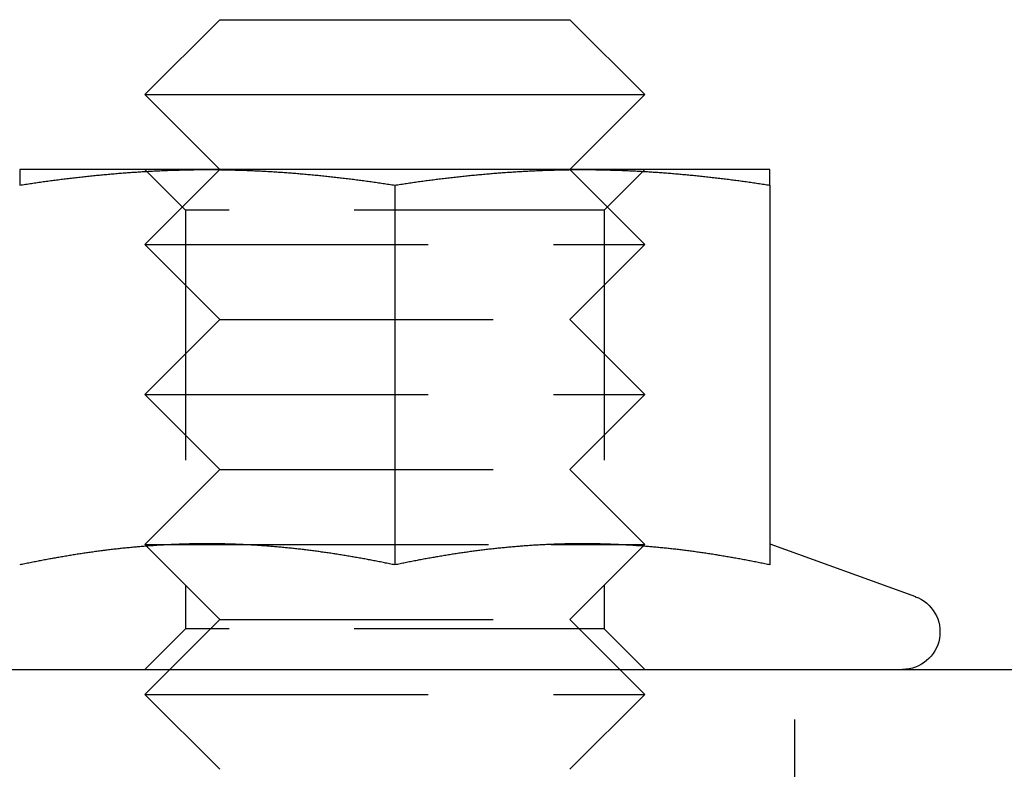
# Model space of a CAD drawing. Extents: x -137 to 301, y -483 to 89.
# Drawn here: x 62 to 82, y 58 to 73 of the extents above; entities that cross this region are included whole.
import ezdxf

# ---------------------------------------------------------------- set-up
doc = ezdxf.new("R2010")
doc.units = 0
doc.header["$LTSCALE"] = 20
doc.linetypes.add('VERDECKT', pattern=[0.375, 0.25, -0.125])
doc.layers.get('0').update_dxf_attribs({"linetype": 'CONTINUOUS'})

# ---------------------------------------------------------------- blocks, each defined once
blk = doc.blocks.new('A$C358450F1')
at = {"color": 3, "linetype": 'CONTINUOUS', "extrusion": (0, 1, -2e-16)}
for p, q in [((52.5, 115), (51, 113.5)), ((52.5, 115), (52.969, 115)), ((52.969, 115), (59.5, 115)), ((59.5, 115), (61, 113.5)), ((51, 113.5), (51.67, 113.5)), ((52.5, 112), (51, 113.5)), ((51.67, 113.5), (61, 113.5)), ((59.5, 112), (61, 113.5)), ((52.25, 112), (48.5, 112)), ((59.75, 112), (52.25, 112)), ((63.5, 112), (59.75, 112)), ((56, 111.689), (56, 104.09)), ((63.5, 111.689), (63.5, 104.09)), ((51.627, 104.5), (51.627, 104.5)), ((52.873, 104.5), (52.873, 104.5)), ((59.127, 104.5), (59.127, 104.5)), ((60.373, 104.5), (60.373, 104.5)), ((63.5, 104.512), (66.407, 103.455)), ((-142, 102), (142, 102))]:
    blk.add_line(p, q, dxfattribs=at)
at = {"color": 1, "linetype": 'VERDECKT', "extrusion": (0, 1, -2e-16)}
for p, q in [((52.5, 112), (51, 110.5)), ((51.812, 111.188), (51, 112)), ((59.5, 112), (61, 110.5)), ((60.188, 111.188), (61, 112)), ((60.188, 111.188), (51.812, 111.188)), ((51.812, 111.188), (51.812, 102.812)), ((60.188, 111.188), (60.188, 102.812)), ((51, 110.5), (51.67, 110.5)), ((52.5, 109), (51, 110.5)), ((51.67, 110.5), (61, 110.5)), ((59.5, 109), (61, 110.5)), ((52.5, 109), (51, 107.5)), ((52.5, 109), (52.969, 109)), ((52.969, 109), (59.5, 109)), ((59.5, 109), (61, 107.5)), ((51, 107.5), (51.67, 107.5)), ((52.5, 106), (51, 107.5)), ((51.67, 107.5), (61, 107.5)), ((59.5, 106), (61, 107.5)), ((52.5, 106), (51, 104.5)), ((52.5, 106), (52.969, 106)), ((52.969, 106), (59.5, 106)), ((59.5, 106), (61, 104.5)), ((51, 104.5), (51.627, 104.5)), ((52.5, 103), (51, 104.5)), ((51.627, 104.5), (51.67, 104.5)), ((51.67, 104.5), (52.873, 104.5)), ((52.873, 104.5), (59.127, 104.5)), ((59.127, 104.5), (60.373, 104.5)), ((59.5, 103), (61, 104.5)), ((60.373, 104.5), (61, 104.5)), ((52.5, 103), (51, 101.5)), ((52.5, 103), (52.969, 103)), ((52.969, 103), (59.5, 103)), ((59.5, 103), (61, 101.5)), ((51.812, 102.812), (51, 102)), ((60.188, 102.812), (51.812, 102.812)), ((60.188, 102.812), (61, 102)), ((64, 96), (64, 102)), ((51, 101.5), (51.67, 101.5)), ((52.5, 100), (51, 101.5)), ((51.67, 101.5), (61, 101.5)), ((59.5, 100), (61, 101.5))]:
    blk.add_line(p, q, dxfattribs=at)
at = {"color": 3}
for points in [[(48.5, 111.689, 0), (48.529, 111.694, 0), (48.559, 111.698, 0), (48.589, 111.703, 0), (48.618, 111.707, 0), (48.648, 111.712, 0), (48.677, 111.716, 0), (48.707, 111.72, 0), (48.736, 111.725, 0), (48.766, 111.729, 0), (48.795, 111.733, 0), (48.825, 111.738, 0), (48.854, 111.742, 0), (48.884, 111.746, 0), (48.913, 111.75, 0), (48.943, 111.754, 0), (48.972, 111.759, 0), (49.002, 111.763, 0), (49.032, 111.767, 0), (49.061, 111.771, 0), (49.091, 111.775, 0), (49.12, 111.779, 0), (49.15, 111.783, 0), (49.179, 111.786, 0), (49.209, 111.79, 0), (49.238, 111.794, 0), (49.268, 111.798, 0), (49.297, 111.802, 0), (49.327, 111.806, 0), (49.356, 111.809, 0), (49.386, 111.813, 0), (49.415, 111.817, 0), (49.445, 111.82, 0), (49.474, 111.824, 0), (49.504, 111.827, 0), (49.533, 111.831, 0), (49.563, 111.834, 0), (49.593, 111.838, 0), (49.622, 111.841, 0), (49.652, 111.845, 0), (49.681, 111.848, 0), (49.711, 111.851, 0), (49.74, 111.855, 0), (49.77, 111.858, 0), (49.799, 111.861, 0), (49.829, 111.864, 0), (49.858, 111.867, 0), (49.888, 111.871, 0), (49.917, 111.874, 0), (49.947, 111.877, 0), (49.976, 111.88, 0), (50.006, 111.883, 0), (50.035, 111.886, 0), (50.065, 111.889, 0), (50.094, 111.891, 0), (50.124, 111.894, 0), (50.154, 111.897, 0), (50.183, 111.9, 0), (50.213, 111.903, 0), (50.242, 111.905, 0), (50.272, 111.908, 0), (50.301, 111.911, 0), (50.331, 111.913, 0), (50.36, 111.916, 0), (50.39, 111.918, 0), (50.419, 111.921, 0), (50.449, 111.923, 0), (50.478, 111.926, 0), (50.508, 111.928, 0), (50.537, 111.93, 0), (50.567, 111.933, 0), (50.596, 111.935, 0), (50.626, 111.937, 0), (50.656, 111.939, 0), (50.685, 111.942, 0), (50.715, 111.944, 0), (50.744, 111.946, 0), (50.774, 111.948, 0), (50.803, 111.95, 0), (50.833, 111.952, 0), (50.862, 111.954, 0), (50.892, 111.956, 0), (50.921, 111.958, 0), (50.951, 111.959, 0), (50.98, 111.961, 0), (51.01, 111.963, 0), (51.039, 111.965, 0), (51.069, 111.966, 0), (51.098, 111.968, 0), (51.128, 111.97, 0), (51.157, 111.971, 0), (51.187, 111.973, 0), (51.217, 111.974, 0), (51.246, 111.976, 0), (51.276, 111.977, 0), (51.305, 111.978, 0), (51.335, 111.98, 0), (51.364, 111.981, 0), (51.394, 111.982, 0), (51.423, 111.983, 0), (51.453, 111.984, 0), (51.482, 111.986, 0), (51.512, 111.987, 0), (51.541, 111.988, 0), (51.571, 111.989, 0), (51.6, 111.99, 0), (51.63, 111.991, 0), (51.659, 111.991, 0), (51.689, 111.992, 0), (51.718, 111.993, 0), (51.748, 111.994, 0), (51.778, 111.994, 0), (51.807, 111.995, 0), (51.837, 111.996, 0), (51.866, 111.996, 0), (51.896, 111.997, 0), (51.925, 111.997, 0), (51.955, 111.998, 0), (51.984, 111.998, 0), (52.014, 111.999, 0), (52.043, 111.999, 0), (52.073, 111.999, 0), (52.102, 111.999, 0), (52.132, 112, 0), (52.161, 112, 0), (52.191, 112, 0), (52.221, 112, 0), (52.25, 112, 0)], [(48.5, 112, 0), (48.5, 112, 0), (48.5, 112, 0), (48.5, 112, 0), (48.5, 112, 0), (48.5, 112, 0), (48.5, 112, 0), (48.5, 112, 0), (48.5, 111.999, 0), (48.5, 111.999, 0), (48.5, 111.999, 0), (48.5, 111.999, 0), (48.5, 111.999, 0), (48.5, 111.998, 0), (48.5, 111.998, 0), (48.5, 111.998, 0), (48.5, 111.998, 0), (48.5, 111.997, 0), (48.5, 111.997, 0), (48.5, 111.997, 0), (48.5, 111.996, 0), (48.5, 111.996, 0), (48.5, 111.996, 0), (48.5, 111.995, 0), (48.5, 111.995, 0), (48.5, 111.994, 0), (48.5, 111.994, 0), (48.5, 111.993, 0), (48.5, 111.993, 0), (48.5, 111.992, 0), (48.5, 111.992, 0), (48.5, 111.991, 0), (48.5, 111.991, 0), (48.5, 111.99, 0), (48.5, 111.989, 0), (48.5, 111.989, 0), (48.5, 111.988, 0), (48.5, 111.987, 0), (48.5, 111.987, 0), (48.5, 111.986, 0), (48.5, 111.985, 0), (48.5, 111.985, 0), (48.5, 111.984, 0), (48.5, 111.983, 0), (48.5, 111.982, 0), (48.5, 111.981, 0), (48.5, 111.981, 0), (48.5, 111.98, 0), (48.5, 111.979, 0), (48.5, 111.978, 0), (48.5, 111.977, 0), (48.5, 111.976, 0), (48.5, 111.975, 0), (48.5, 111.974, 0), (48.5, 111.973, 0), (48.5, 111.972, 0), (48.5, 111.971, 0), (48.5, 111.97, 0), (48.5, 111.969, 0), (48.5, 111.968, 0), (48.5, 111.967, 0), (48.5, 111.966, 0), (48.5, 111.965, 0), (48.5, 111.964, 0), (48.5, 111.963, 0), (48.5, 111.962, 0), (48.5, 111.96, 0), (48.5, 111.959, 0), (48.5, 111.958, 0), (48.5, 111.957, 0), (48.5, 111.956, 0), (48.5, 111.954, 0), (48.5, 111.953, 0), (48.5, 111.952, 0), (48.5, 111.95, 0), (48.5, 111.949, 0), (48.5, 111.948, 0), (48.5, 111.946, 0), (48.5, 111.945, 0), (48.5, 111.944, 0), (48.5, 111.942, 0), (48.5, 111.941, 0), (48.5, 111.939, 0), (48.5, 111.938, 0), (48.5, 111.936, 0), (48.5, 111.935, 0), (48.5, 111.933, 0), (48.5, 111.932, 0), (48.5, 111.93, 0), (48.5, 111.929, 0), (48.5, 111.927, 0), (48.5, 111.925, 0), (48.5, 111.924, 0), (48.5, 111.922, 0), (48.5, 111.92, 0), (48.5, 111.919, 0), (48.5, 111.917, 0), (48.5, 111.915, 0), (48.5, 111.914, 0), (48.5, 111.912, 0), (48.5, 111.91, 0), (48.5, 111.908, 0), (48.5, 111.907, 0), (48.5, 111.905, 0), (48.5, 111.903, 0), (48.5, 111.901, 0), (48.5, 111.899, 0), (48.5, 111.898, 0), (48.5, 111.896, 0), (48.5, 111.894, 0), (48.5, 111.892, 0), (48.5, 111.89, 0), (48.5, 111.888, 0), (48.5, 111.886, 0), (48.5, 111.884, 0), (48.5, 111.882, 0), (48.5, 111.88, 0), (48.5, 111.878, 0), (48.5, 111.876, 0), (48.5, 111.874, 0), (48.5, 111.872, 0), (48.5, 111.87, 0), (48.5, 111.868, 0), (48.5, 111.866, 0), (48.5, 111.863, 0), (48.5, 111.861, 0), (48.5, 111.859, 0), (48.5, 111.857, 0), (48.5, 111.855, 0), (48.5, 111.853, 0), (48.5, 111.85, 0), (48.5, 111.848, 0), (48.5, 111.846, 0), (48.5, 111.844, 0), (48.5, 111.841, 0), (48.5, 111.839, 0), (48.5, 111.837, 0), (48.5, 111.834, 0), (48.5, 111.832, 0), (48.5, 111.83, 0), (48.5, 111.827, 0), (48.5, 111.825, 0), (48.5, 111.823, 0), (48.5, 111.82, 0), (48.5, 111.818, 0), (48.5, 111.815, 0), (48.5, 111.813, 0), (48.5, 111.81, 0), (48.5, 111.808, 0), (48.5, 111.805, 0), (48.5, 111.803, 0), (48.5, 111.8, 0), (48.5, 111.798, 0), (48.5, 111.795, 0), (48.5, 111.793, 0), (48.5, 111.79, 0), (48.5, 111.788, 0), (48.5, 111.785, 0), (48.5, 111.782, 0), (48.5, 111.78, 0), (48.5, 111.777, 0), (48.5, 111.775, 0), (48.5, 111.772, 0), (48.5, 111.769, 0), (48.5, 111.766, 0), (48.5, 111.764, 0), (48.5, 111.761, 0), (48.5, 111.758, 0), (48.5, 111.756, 0), (48.5, 111.753, 0), (48.5, 111.75, 0), (48.5, 111.747, 0), (48.5, 111.744, 0), (48.5, 111.742, 0), (48.5, 111.739, 0), (48.5, 111.736, 0), (48.5, 111.733, 0), (48.5, 111.73, 0), (48.5, 111.727, 0), (48.5, 111.725, 0), (48.5, 111.722, 0), (48.5, 111.719, 0), (48.5, 111.716, 0), (48.5, 111.713, 0), (48.5, 111.71, 0), (48.5, 111.707, 0), (48.5, 111.704, 0), (48.5, 111.701, 0), (48.5, 111.698, 0), (48.5, 111.695, 0), (48.5, 111.692, 0), (48.5, 111.689, 0)], [(52.25, 112, 0), (52.279, 112, 0), (52.309, 112, 0), (52.339, 112, 0), (52.368, 112, 0), (52.398, 111.999, 0), (52.427, 111.999, 0), (52.457, 111.999, 0), (52.486, 111.999, 0), (52.516, 111.998, 0), (52.545, 111.998, 0), (52.575, 111.997, 0), (52.604, 111.997, 0), (52.634, 111.996, 0), (52.663, 111.996, 0), (52.693, 111.995, 0), (52.722, 111.994, 0), (52.752, 111.994, 0), (52.782, 111.993, 0), (52.811, 111.992, 0), (52.841, 111.991, 0), (52.87, 111.991, 0), (52.9, 111.99, 0), (52.929, 111.989, 0), (52.959, 111.988, 0), (52.988, 111.987, 0), (53.018, 111.986, 0), (53.047, 111.984, 0), (53.077, 111.983, 0), (53.106, 111.982, 0), (53.136, 111.981, 0), (53.165, 111.98, 0), (53.195, 111.978, 0), (53.224, 111.977, 0), (53.254, 111.976, 0), (53.283, 111.974, 0), (53.313, 111.973, 0), (53.343, 111.971, 0), (53.372, 111.97, 0), (53.402, 111.968, 0), (53.431, 111.966, 0), (53.461, 111.965, 0), (53.49, 111.963, 0), (53.52, 111.961, 0), (53.549, 111.959, 0), (53.579, 111.958, 0), (53.608, 111.956, 0), (53.638, 111.954, 0), (53.667, 111.952, 0), (53.697, 111.95, 0), (53.726, 111.948, 0), (53.756, 111.946, 0), (53.785, 111.944, 0), (53.815, 111.942, 0), (53.844, 111.939, 0), (53.874, 111.937, 0), (53.904, 111.935, 0), (53.933, 111.933, 0), (53.963, 111.93, 0), (53.992, 111.928, 0), (54.022, 111.926, 0), (54.051, 111.923, 0), (54.081, 111.921, 0), (54.11, 111.918, 0), (54.14, 111.916, 0), (54.169, 111.913, 0), (54.199, 111.911, 0), (54.228, 111.908, 0), (54.258, 111.905, 0), (54.287, 111.903, 0), (54.317, 111.9, 0), (54.346, 111.897, 0), (54.376, 111.894, 0), (54.406, 111.891, 0), (54.435, 111.889, 0), (54.465, 111.886, 0), (54.494, 111.883, 0), (54.524, 111.88, 0), (54.553, 111.877, 0), (54.583, 111.874, 0), (54.612, 111.871, 0), (54.642, 111.867, 0), (54.671, 111.864, 0), (54.701, 111.861, 0), (54.73, 111.858, 0), (54.76, 111.855, 0), (54.789, 111.851, 0), (54.819, 111.848, 0), (54.848, 111.845, 0), (54.878, 111.841, 0), (54.907, 111.838, 0), (54.937, 111.834, 0), (54.967, 111.831, 0), (54.996, 111.827, 0), (55.026, 111.824, 0), (55.055, 111.82, 0), (55.085, 111.817, 0), (55.114, 111.813, 0), (55.144, 111.809, 0), (55.173, 111.806, 0), (55.203, 111.802, 0), (55.232, 111.798, 0), (55.262, 111.794, 0), (55.291, 111.79, 0), (55.321, 111.786, 0), (55.35, 111.783, 0), (55.38, 111.779, 0), (55.409, 111.775, 0), (55.439, 111.771, 0), (55.468, 111.767, 0), (55.498, 111.763, 0), (55.528, 111.759, 0), (55.557, 111.754, 0), (55.587, 111.75, 0), (55.616, 111.746, 0), (55.646, 111.742, 0), (55.675, 111.738, 0), (55.705, 111.733, 0), (55.734, 111.729, 0), (55.764, 111.725, 0), (55.793, 111.72, 0), (55.823, 111.716, 0), (55.852, 111.712, 0), (55.882, 111.707, 0), (55.911, 111.703, 0), (55.941, 111.698, 0), (55.971, 111.694, 0), (56, 111.689, 0)], [(56, 111.689, 0), (56.029, 111.694, 0), (56.059, 111.698, 0), (56.089, 111.703, 0), (56.118, 111.707, 0), (56.148, 111.712, 0), (56.177, 111.716, 0), (56.207, 111.72, 0), (56.236, 111.725, 0), (56.266, 111.729, 0), (56.295, 111.733, 0), (56.325, 111.738, 0), (56.354, 111.742, 0), (56.384, 111.746, 0), (56.413, 111.75, 0), (56.443, 111.754, 0), (56.472, 111.759, 0), (56.502, 111.763, 0), (56.532, 111.767, 0), (56.561, 111.771, 0), (56.591, 111.775, 0), (56.62, 111.779, 0), (56.65, 111.783, 0), (56.679, 111.786, 0), (56.709, 111.79, 0), (56.738, 111.794, 0), (56.768, 111.798, 0), (56.797, 111.802, 0), (56.827, 111.806, 0), (56.856, 111.809, 0), (56.886, 111.813, 0), (56.915, 111.817, 0), (56.945, 111.82, 0), (56.974, 111.824, 0), (57.004, 111.827, 0), (57.033, 111.831, 0), (57.063, 111.834, 0), (57.093, 111.838, 0), (57.122, 111.841, 0), (57.152, 111.845, 0), (57.181, 111.848, 0), (57.211, 111.851, 0), (57.24, 111.855, 0), (57.27, 111.858, 0), (57.299, 111.861, 0), (57.329, 111.864, 0), (57.358, 111.867, 0), (57.388, 111.871, 0), (57.417, 111.874, 0), (57.447, 111.877, 0), (57.476, 111.88, 0), (57.506, 111.883, 0), (57.535, 111.886, 0), (57.565, 111.889, 0), (57.594, 111.891, 0), (57.624, 111.894, 0), (57.654, 111.897, 0), (57.683, 111.9, 0), (57.713, 111.903, 0), (57.742, 111.905, 0), (57.772, 111.908, 0), (57.801, 111.911, 0), (57.831, 111.913, 0), (57.86, 111.916, 0), (57.89, 111.918, 0), (57.919, 111.921, 0), (57.949, 111.923, 0), (57.978, 111.926, 0), (58.008, 111.928, 0), (58.037, 111.93, 0), (58.067, 111.933, 0), (58.096, 111.935, 0), (58.126, 111.937, 0), (58.156, 111.939, 0), (58.185, 111.942, 0), (58.215, 111.944, 0), (58.244, 111.946, 0), (58.274, 111.948, 0), (58.303, 111.95, 0), (58.333, 111.952, 0), (58.362, 111.954, 0), (58.392, 111.956, 0), (58.421, 111.958, 0), (58.451, 111.959, 0), (58.48, 111.961, 0), (58.51, 111.963, 0), (58.539, 111.965, 0), (58.569, 111.966, 0), (58.598, 111.968, 0), (58.628, 111.97, 0), (58.657, 111.971, 0), (58.687, 111.973, 0), (58.717, 111.974, 0), (58.746, 111.976, 0), (58.776, 111.977, 0), (58.805, 111.978, 0), (58.835, 111.98, 0), (58.864, 111.981, 0), (58.894, 111.982, 0), (58.923, 111.983, 0), (58.953, 111.984, 0), (58.982, 111.986, 0), (59.012, 111.987, 0), (59.041, 111.988, 0), (59.071, 111.989, 0), (59.1, 111.99, 0), (59.13, 111.991, 0), (59.159, 111.991, 0), (59.189, 111.992, 0), (59.218, 111.993, 0), (59.248, 111.994, 0), (59.278, 111.994, 0), (59.307, 111.995, 0), (59.337, 111.996, 0), (59.366, 111.996, 0), (59.396, 111.997, 0), (59.425, 111.997, 0), (59.455, 111.998, 0), (59.484, 111.998, 0), (59.514, 111.999, 0), (59.543, 111.999, 0), (59.573, 111.999, 0), (59.602, 111.999, 0), (59.632, 112, 0), (59.661, 112, 0), (59.691, 112, 0), (59.721, 112, 0), (59.75, 112, 0)], [(59.75, 112, 0), (59.779, 112, 0), (59.809, 112, 0), (59.839, 112, 0), (59.868, 112, 0), (59.898, 111.999, 0), (59.927, 111.999, 0), (59.957, 111.999, 0), (59.986, 111.999, 0), (60.016, 111.998, 0), (60.045, 111.998, 0), (60.075, 111.997, 0), (60.104, 111.997, 0), (60.134, 111.996, 0), (60.163, 111.996, 0), (60.193, 111.995, 0), (60.222, 111.994, 0), (60.252, 111.994, 0), (60.282, 111.993, 0), (60.311, 111.992, 0), (60.341, 111.991, 0), (60.37, 111.991, 0), (60.4, 111.99, 0), (60.429, 111.989, 0), (60.459, 111.988, 0), (60.488, 111.987, 0), (60.518, 111.986, 0), (60.547, 111.984, 0), (60.577, 111.983, 0), (60.606, 111.982, 0), (60.636, 111.981, 0), (60.665, 111.98, 0), (60.695, 111.978, 0), (60.724, 111.977, 0), (60.754, 111.976, 0), (60.783, 111.974, 0), (60.813, 111.973, 0), (60.843, 111.971, 0), (60.872, 111.97, 0), (60.902, 111.968, 0), (60.931, 111.966, 0), (60.961, 111.965, 0), (60.99, 111.963, 0), (61.02, 111.961, 0), (61.049, 111.959, 0), (61.079, 111.958, 0), (61.108, 111.956, 0), (61.138, 111.954, 0), (61.167, 111.952, 0), (61.197, 111.95, 0), (61.226, 111.948, 0), (61.256, 111.946, 0), (61.285, 111.944, 0), (61.315, 111.942, 0), (61.344, 111.939, 0), (61.374, 111.937, 0), (61.404, 111.935, 0), (61.433, 111.933, 0), (61.463, 111.93, 0), (61.492, 111.928, 0), (61.522, 111.926, 0), (61.551, 111.923, 0), (61.581, 111.921, 0), (61.61, 111.918, 0), (61.64, 111.916, 0), (61.669, 111.913, 0), (61.699, 111.911, 0), (61.728, 111.908, 0), (61.758, 111.905, 0), (61.787, 111.903, 0), (61.817, 111.9, 0), (61.846, 111.897, 0), (61.876, 111.894, 0), (61.906, 111.891, 0), (61.935, 111.889, 0), (61.965, 111.886, 0), (61.994, 111.883, 0), (62.024, 111.88, 0), (62.053, 111.877, 0), (62.083, 111.874, 0), (62.112, 111.871, 0), (62.142, 111.867, 0), (62.171, 111.864, 0), (62.201, 111.861, 0), (62.23, 111.858, 0), (62.26, 111.855, 0), (62.289, 111.851, 0), (62.319, 111.848, 0), (62.348, 111.845, 0), (62.378, 111.841, 0), (62.407, 111.838, 0), (62.437, 111.834, 0), (62.467, 111.831, 0), (62.496, 111.827, 0), (62.526, 111.824, 0), (62.555, 111.82, 0), (62.585, 111.817, 0), (62.614, 111.813, 0), (62.644, 111.809, 0), (62.673, 111.806, 0), (62.703, 111.802, 0), (62.732, 111.798, 0), (62.762, 111.794, 0), (62.791, 111.79, 0), (62.821, 111.786, 0), (62.85, 111.783, 0), (62.88, 111.779, 0), (62.909, 111.775, 0), (62.939, 111.771, 0), (62.968, 111.767, 0), (62.998, 111.763, 0), (63.028, 111.759, 0), (63.057, 111.754, 0), (63.087, 111.75, 0), (63.116, 111.746, 0), (63.146, 111.742, 0), (63.175, 111.738, 0), (63.205, 111.733, 0), (63.234, 111.729, 0), (63.264, 111.725, 0), (63.293, 111.72, 0), (63.323, 111.716, 0), (63.352, 111.712, 0), (63.382, 111.707, 0), (63.411, 111.703, 0), (63.441, 111.698, 0), (63.471, 111.694, 0), (63.5, 111.689, 0)], [(63.5, 111.689, 0), (63.5, 111.692, 0), (63.5, 111.695, 0), (63.5, 111.698, 0), (63.5, 111.701, 0), (63.5, 111.704, 0), (63.5, 111.707, 0), (63.5, 111.71, 0), (63.5, 111.713, 0), (63.5, 111.716, 0), (63.5, 111.719, 0), (63.5, 111.722, 0), (63.5, 111.725, 0), (63.5, 111.727, 0), (63.5, 111.73, 0), (63.5, 111.733, 0), (63.5, 111.736, 0), (63.5, 111.739, 0), (63.5, 111.742, 0), (63.5, 111.744, 0), (63.5, 111.747, 0), (63.5, 111.75, 0), (63.5, 111.753, 0), (63.5, 111.756, 0), (63.5, 111.758, 0), (63.5, 111.761, 0), (63.5, 111.764, 0), (63.5, 111.766, 0), (63.5, 111.769, 0), (63.5, 111.772, 0), (63.5, 111.775, 0), (63.5, 111.777, 0), (63.5, 111.78, 0), (63.5, 111.782, 0), (63.5, 111.785, 0), (63.5, 111.788, 0), (63.5, 111.79, 0), (63.5, 111.793, 0), (63.5, 111.795, 0), (63.5, 111.798, 0), (63.5, 111.8, 0), (63.5, 111.803, 0), (63.5, 111.805, 0), (63.5, 111.808, 0), (63.5, 111.81, 0), (63.5, 111.813, 0), (63.5, 111.815, 0), (63.5, 111.818, 0), (63.5, 111.82, 0), (63.5, 111.823, 0), (63.5, 111.825, 0), (63.5, 111.827, 0), (63.5, 111.83, 0), (63.5, 111.832, 0), (63.5, 111.834, 0), (63.5, 111.837, 0), (63.5, 111.839, 0), (63.5, 111.841, 0), (63.5, 111.844, 0), (63.5, 111.846, 0), (63.5, 111.848, 0), (63.5, 111.85, 0), (63.5, 111.853, 0), (63.5, 111.855, 0), (63.5, 111.857, 0), (63.5, 111.859, 0), (63.5, 111.861, 0), (63.5, 111.863, 0), (63.5, 111.866, 0), (63.5, 111.868, 0), (63.5, 111.87, 0), (63.5, 111.872, 0), (63.5, 111.874, 0), (63.5, 111.876, 0), (63.5, 111.878, 0), (63.5, 111.88, 0), (63.5, 111.882, 0), (63.5, 111.884, 0), (63.5, 111.886, 0), (63.5, 111.888, 0), (63.5, 111.89, 0), (63.5, 111.892, 0), (63.5, 111.894, 0), (63.5, 111.896, 0), (63.5, 111.898, 0), (63.5, 111.899, 0), (63.5, 111.901, 0), (63.5, 111.903, 0), (63.5, 111.905, 0), (63.5, 111.907, 0), (63.5, 111.908, 0), (63.5, 111.91, 0), (63.5, 111.912, 0), (63.5, 111.914, 0), (63.5, 111.915, 0), (63.5, 111.917, 0), (63.5, 111.919, 0), (63.5, 111.92, 0), (63.5, 111.922, 0), (63.5, 111.924, 0), (63.5, 111.925, 0), (63.5, 111.927, 0), (63.5, 111.929, 0), (63.5, 111.93, 0), (63.5, 111.932, 0), (63.5, 111.933, 0), (63.5, 111.935, 0), (63.5, 111.936, 0), (63.5, 111.938, 0), (63.5, 111.939, 0), (63.5, 111.941, 0), (63.5, 111.942, 0), (63.5, 111.944, 0), (63.5, 111.945, 0), (63.5, 111.946, 0), (63.5, 111.948, 0), (63.5, 111.949, 0), (63.5, 111.95, 0), (63.5, 111.952, 0), (63.5, 111.953, 0), (63.5, 111.954, 0), (63.5, 111.956, 0), (63.5, 111.957, 0), (63.5, 111.958, 0), (63.5, 111.959, 0), (63.5, 111.96, 0), (63.5, 111.962, 0), (63.5, 111.963, 0), (63.5, 111.964, 0), (63.5, 111.965, 0), (63.5, 111.966, 0), (63.5, 111.967, 0), (63.5, 111.968, 0), (63.5, 111.969, 0), (63.5, 111.97, 0), (63.5, 111.971, 0), (63.5, 111.972, 0), (63.5, 111.973, 0), (63.5, 111.974, 0), (63.5, 111.975, 0), (63.5, 111.976, 0), (63.5, 111.977, 0), (63.5, 111.978, 0), (63.5, 111.979, 0), (63.5, 111.98, 0), (63.5, 111.981, 0), (63.5, 111.981, 0), (63.5, 111.982, 0), (63.5, 111.983, 0), (63.5, 111.984, 0), (63.5, 111.985, 0), (63.5, 111.985, 0), (63.5, 111.986, 0), (63.5, 111.987, 0), (63.5, 111.987, 0), (63.5, 111.988, 0), (63.5, 111.989, 0), (63.5, 111.989, 0), (63.5, 111.99, 0), (63.5, 111.991, 0), (63.5, 111.991, 0), (63.5, 111.992, 0), (63.5, 111.992, 0), (63.5, 111.993, 0), (63.5, 111.993, 0), (63.5, 111.994, 0), (63.5, 111.994, 0), (63.5, 111.995, 0), (63.5, 111.995, 0), (63.5, 111.996, 0), (63.5, 111.996, 0), (63.5, 111.996, 0), (63.5, 111.997, 0), (63.5, 111.997, 0), (63.5, 111.997, 0), (63.5, 111.998, 0), (63.5, 111.998, 0), (63.5, 111.998, 0), (63.5, 111.998, 0), (63.5, 111.999, 0), (63.5, 111.999, 0), (63.5, 111.999, 0), (63.5, 111.999, 0), (63.5, 111.999, 0), (63.5, 112, 0), (63.5, 112, 0), (63.5, 112, 0), (63.5, 112, 0), (63.5, 112, 0), (63.5, 112, 0), (63.5, 112, 0), (63.5, 112, 0)], [(56, 104.09, 0), (55.974, 104.096, 0), (55.948, 104.101, 0), (55.922, 104.107, 0), (55.895, 104.112, 0), (55.869, 104.117, 0), (55.843, 104.123, 0), (55.817, 104.128, 0), (55.791, 104.133, 0), (55.765, 104.139, 0), (55.739, 104.144, 0), (55.712, 104.149, 0), (55.686, 104.154, 0), (55.66, 104.159, 0), (55.634, 104.164, 0), (55.608, 104.169, 0), (55.582, 104.174, 0), (55.556, 104.179, 0), (55.53, 104.184, 0), (55.504, 104.189, 0), (55.477, 104.194, 0), (55.451, 104.199, 0), (55.425, 104.204, 0), (55.399, 104.209, 0), (55.373, 104.214, 0), (55.347, 104.218, 0), (55.321, 104.223, 0), (55.294, 104.228, 0), (55.268, 104.232, 0), (55.242, 104.237, 0), (55.216, 104.241, 0), (55.19, 104.246, 0), (55.164, 104.251, 0), (55.138, 104.255, 0), (55.111, 104.259, 0), (55.085, 104.264, 0), (55.059, 104.268, 0), (55.033, 104.273, 0), (55.007, 104.277, 0), (54.981, 104.281, 0), (54.955, 104.285, 0), (54.929, 104.29, 0), (54.902, 104.294, 0), (54.876, 104.298, 0), (54.85, 104.302, 0), (54.824, 104.306, 0), (54.798, 104.31, 0), (54.772, 104.314, 0), (54.746, 104.318, 0), (54.719, 104.322, 0), (54.693, 104.326, 0), (54.667, 104.33, 0), (54.641, 104.334, 0), (54.615, 104.337, 0), (54.589, 104.341, 0), (54.563, 104.345, 0), (54.537, 104.348, 0), (54.511, 104.352, 0), (54.484, 104.356, 0), (54.458, 104.359, 0), (54.432, 104.363, 0), (54.406, 104.366, 0), (54.38, 104.37, 0), (54.354, 104.373, 0), (54.328, 104.376, 0), (54.301, 104.38, 0), (54.275, 104.383, 0), (54.249, 104.386, 0), (54.223, 104.389, 0), (54.197, 104.393, 0), (54.171, 104.396, 0), (54.145, 104.399, 0), (54.118, 104.402, 0), (54.092, 104.405, 0), (54.066, 104.408, 0), (54.04, 104.411, 0), (54.014, 104.414, 0), (53.988, 104.417, 0), (53.962, 104.419, 0), (53.935, 104.422, 0), (53.909, 104.425, 0), (53.883, 104.428, 0), (53.857, 104.43, 0), (53.831, 104.433, 0), (53.805, 104.435, 0), (53.779, 104.438, 0), (53.753, 104.441, 0), (53.727, 104.443, 0), (53.7, 104.445, 0), (53.674, 104.448, 0), (53.648, 104.45, 0), (53.622, 104.452, 0), (53.596, 104.455, 0), (53.57, 104.457, 0), (53.544, 104.459, 0), (53.517, 104.461, 0), (53.491, 104.463, 0), (53.465, 104.465, 0), (53.439, 104.467, 0), (53.413, 104.469, 0), (53.387, 104.471, 0), (53.361, 104.473, 0), (53.334, 104.475, 0), (53.308, 104.477, 0), (53.282, 104.478, 0), (53.256, 104.48, 0), (53.23, 104.482, 0), (53.204, 104.483, 0), (53.178, 104.485, 0), (53.152, 104.486, 0), (53.125, 104.488, 0), (53.099, 104.489, 0), (53.073, 104.491, 0), (53.047, 104.492, 0), (53.021, 104.493, 0), (52.995, 104.495, 0), (52.969, 104.496, 0), (52.943, 104.497, 0), (52.916, 104.498, 0), (52.89, 104.499, 0), (52.864, 104.5, 0), (52.838, 104.501, 0), (52.812, 104.502, 0), (52.786, 104.503, 0), (52.76, 104.504, 0), (52.733, 104.505, 0), (52.707, 104.506, 0), (52.681, 104.507, 0), (52.655, 104.507, 0), (52.629, 104.508, 0), (52.603, 104.509, 0), (52.577, 104.509, 0), (52.55, 104.51, 0), (52.524, 104.51, 0), (52.498, 104.511, 0), (52.472, 104.511, 0), (52.446, 104.511, 0), (52.42, 104.512, 0), (52.394, 104.512, 0), (52.368, 104.512, 0), (52.342, 104.512, 0), (52.315, 104.513, 0), (52.289, 104.513, 0), (52.263, 104.513, 0), (52.237, 104.513, 0), (52.211, 104.513, 0), (52.185, 104.513, 0), (52.158, 104.512, 0), (52.132, 104.512, 0), (52.106, 104.512, 0), (52.08, 104.512, 0), (52.054, 104.511, 0), (52.028, 104.511, 0), (52.002, 104.511, 0), (51.976, 104.51, 0), (51.95, 104.51, 0), (51.923, 104.509, 0), (51.897, 104.509, 0), (51.871, 104.508, 0), (51.845, 104.507, 0), (51.819, 104.507, 0), (51.793, 104.506, 0), (51.767, 104.505, 0), (51.74, 104.504, 0), (51.714, 104.503, 0), (51.688, 104.502, 0), (51.662, 104.501, 0), (51.636, 104.5, 0), (51.61, 104.499, 0), (51.584, 104.498, 0), (51.557, 104.497, 0), (51.531, 104.496, 0), (51.505, 104.495, 0), (51.479, 104.493, 0), (51.453, 104.492, 0), (51.427, 104.491, 0), (51.401, 104.489, 0), (51.375, 104.488, 0), (51.348, 104.486, 0), (51.322, 104.485, 0), (51.296, 104.483, 0), (51.27, 104.482, 0), (51.244, 104.48, 0), (51.218, 104.478, 0), (51.192, 104.477, 0), (51.166, 104.475, 0), (51.139, 104.473, 0), (51.113, 104.471, 0), (51.087, 104.469, 0), (51.061, 104.467, 0), (51.035, 104.465, 0), (51.009, 104.463, 0), (50.983, 104.461, 0), (50.956, 104.459, 0), (50.93, 104.457, 0), (50.904, 104.455, 0), (50.878, 104.452, 0), (50.852, 104.45, 0), (50.826, 104.448, 0), (50.8, 104.445, 0), (50.773, 104.443, 0), (50.747, 104.441, 0), (50.721, 104.438, 0), (50.695, 104.435, 0), (50.669, 104.433, 0), (50.643, 104.43, 0), (50.617, 104.428, 0), (50.591, 104.425, 0), (50.565, 104.422, 0), (50.538, 104.419, 0), (50.512, 104.417, 0), (50.486, 104.414, 0), (50.46, 104.411, 0), (50.434, 104.408, 0), (50.408, 104.405, 0), (50.382, 104.402, 0), (50.355, 104.399, 0), (50.329, 104.396, 0), (50.303, 104.393, 0), (50.277, 104.389, 0), (50.251, 104.386, 0), (50.225, 104.383, 0), (50.199, 104.38, 0), (50.172, 104.376, 0), (50.146, 104.373, 0), (50.12, 104.37, 0), (50.094, 104.366, 0), (50.068, 104.363, 0), (50.042, 104.359, 0), (50.016, 104.356, 0), (49.989, 104.352, 0), (49.963, 104.348, 0), (49.937, 104.345, 0), (49.911, 104.341, 0), (49.885, 104.337, 0), (49.859, 104.334, 0), (49.833, 104.33, 0), (49.807, 104.326, 0), (49.781, 104.322, 0), (49.754, 104.318, 0), (49.728, 104.314, 0), (49.702, 104.31, 0), (49.676, 104.306, 0), (49.65, 104.302, 0), (49.624, 104.298, 0), (49.598, 104.294, 0), (49.571, 104.29, 0), (49.545, 104.285, 0), (49.519, 104.281, 0), (49.493, 104.277, 0), (49.467, 104.273, 0), (49.441, 104.268, 0), (49.415, 104.264, 0), (49.389, 104.259, 0), (49.362, 104.255, 0), (49.336, 104.251, 0), (49.31, 104.246, 0), (49.284, 104.241, 0), (49.258, 104.237, 0), (49.232, 104.232, 0), (49.206, 104.228, 0), (49.179, 104.223, 0), (49.153, 104.218, 0), (49.127, 104.214, 0), (49.101, 104.209, 0), (49.075, 104.204, 0), (49.049, 104.199, 0), (49.023, 104.194, 0), (48.996, 104.189, 0), (48.97, 104.184, 0), (48.944, 104.179, 0), (48.918, 104.174, 0), (48.892, 104.169, 0), (48.866, 104.164, 0), (48.84, 104.159, 0), (48.814, 104.154, 0), (48.788, 104.149, 0), (48.761, 104.144, 0), (48.735, 104.139, 0), (48.709, 104.133, 0), (48.683, 104.128, 0), (48.657, 104.123, 0), (48.631, 104.117, 0), (48.605, 104.112, 0), (48.578, 104.107, 0), (48.552, 104.101, 0), (48.526, 104.096, 0), (48.5, 104.09, 0)], [(63.5, 104.09, 0), (63.474, 104.096, 0), (63.448, 104.101, 0), (63.422, 104.107, 0), (63.395, 104.112, 0), (63.369, 104.117, 0), (63.343, 104.123, 0), (63.317, 104.128, 0), (63.291, 104.133, 0), (63.265, 104.139, 0), (63.239, 104.144, 0), (63.212, 104.149, 0), (63.186, 104.154, 0), (63.16, 104.159, 0), (63.134, 104.164, 0), (63.108, 104.169, 0), (63.082, 104.174, 0), (63.056, 104.179, 0), (63.03, 104.184, 0), (63.004, 104.189, 0), (62.977, 104.194, 0), (62.951, 104.199, 0), (62.925, 104.204, 0), (62.899, 104.209, 0), (62.873, 104.214, 0), (62.847, 104.218, 0), (62.821, 104.223, 0), (62.794, 104.228, 0), (62.768, 104.232, 0), (62.742, 104.237, 0), (62.716, 104.241, 0), (62.69, 104.246, 0), (62.664, 104.251, 0), (62.638, 104.255, 0), (62.611, 104.259, 0), (62.585, 104.264, 0), (62.559, 104.268, 0), (62.533, 104.273, 0), (62.507, 104.277, 0), (62.481, 104.281, 0), (62.455, 104.285, 0), (62.429, 104.29, 0), (62.402, 104.294, 0), (62.376, 104.298, 0), (62.35, 104.302, 0), (62.324, 104.306, 0), (62.298, 104.31, 0), (62.272, 104.314, 0), (62.246, 104.318, 0), (62.219, 104.322, 0), (62.193, 104.326, 0), (62.167, 104.33, 0), (62.141, 104.334, 0), (62.115, 104.337, 0), (62.089, 104.341, 0), (62.063, 104.345, 0), (62.037, 104.348, 0), (62.011, 104.352, 0), (61.984, 104.356, 0), (61.958, 104.359, 0), (61.932, 104.363, 0), (61.906, 104.366, 0), (61.88, 104.37, 0), (61.854, 104.373, 0), (61.828, 104.376, 0), (61.801, 104.38, 0), (61.775, 104.383, 0), (61.749, 104.386, 0), (61.723, 104.389, 0), (61.697, 104.393, 0), (61.671, 104.396, 0), (61.645, 104.399, 0), (61.618, 104.402, 0), (61.592, 104.405, 0), (61.566, 104.408, 0), (61.54, 104.411, 0), (61.514, 104.414, 0), (61.488, 104.417, 0), (61.462, 104.419, 0), (61.435, 104.422, 0), (61.409, 104.425, 0), (61.383, 104.428, 0), (61.357, 104.43, 0), (61.331, 104.433, 0), (61.305, 104.435, 0), (61.279, 104.438, 0), (61.253, 104.441, 0), (61.227, 104.443, 0), (61.2, 104.445, 0), (61.174, 104.448, 0), (61.148, 104.45, 0), (61.122, 104.452, 0), (61.096, 104.455, 0), (61.07, 104.457, 0), (61.044, 104.459, 0), (61.017, 104.461, 0), (60.991, 104.463, 0), (60.965, 104.465, 0), (60.939, 104.467, 0), (60.913, 104.469, 0), (60.887, 104.471, 0), (60.861, 104.473, 0), (60.834, 104.475, 0), (60.808, 104.477, 0), (60.782, 104.478, 0), (60.756, 104.48, 0), (60.73, 104.482, 0), (60.704, 104.483, 0), (60.678, 104.485, 0), (60.652, 104.486, 0), (60.625, 104.488, 0), (60.599, 104.489, 0), (60.573, 104.491, 0), (60.547, 104.492, 0), (60.521, 104.493, 0), (60.495, 104.495, 0), (60.469, 104.496, 0), (60.443, 104.497, 0), (60.416, 104.498, 0), (60.39, 104.499, 0), (60.364, 104.5, 0), (60.338, 104.501, 0), (60.312, 104.502, 0), (60.286, 104.503, 0), (60.26, 104.504, 0), (60.233, 104.505, 0), (60.207, 104.506, 0), (60.181, 104.507, 0), (60.155, 104.507, 0), (60.129, 104.508, 0), (60.103, 104.509, 0), (60.077, 104.509, 0), (60.05, 104.51, 0), (60.024, 104.51, 0), (59.998, 104.511, 0), (59.972, 104.511, 0), (59.946, 104.511, 0), (59.92, 104.512, 0), (59.894, 104.512, 0), (59.868, 104.512, 0), (59.842, 104.512, 0), (59.815, 104.513, 0), (59.789, 104.513, 0), (59.763, 104.513, 0), (59.737, 104.513, 0), (59.711, 104.513, 0), (59.685, 104.513, 0), (59.658, 104.512, 0), (59.632, 104.512, 0), (59.606, 104.512, 0), (59.58, 104.512, 0), (59.554, 104.511, 0), (59.528, 104.511, 0), (59.502, 104.511, 0), (59.476, 104.51, 0), (59.45, 104.51, 0), (59.423, 104.509, 0), (59.397, 104.509, 0), (59.371, 104.508, 0), (59.345, 104.507, 0), (59.319, 104.507, 0), (59.293, 104.506, 0), (59.267, 104.505, 0), (59.24, 104.504, 0), (59.214, 104.503, 0), (59.188, 104.502, 0), (59.162, 104.501, 0), (59.136, 104.5, 0), (59.11, 104.499, 0), (59.084, 104.498, 0), (59.057, 104.497, 0), (59.031, 104.496, 0), (59.005, 104.495, 0), (58.979, 104.493, 0), (58.953, 104.492, 0), (58.927, 104.491, 0), (58.901, 104.489, 0), (58.875, 104.488, 0), (58.848, 104.486, 0), (58.822, 104.485, 0), (58.796, 104.483, 0), (58.77, 104.482, 0), (58.744, 104.48, 0), (58.718, 104.478, 0), (58.692, 104.477, 0), (58.666, 104.475, 0), (58.639, 104.473, 0), (58.613, 104.471, 0), (58.587, 104.469, 0), (58.561, 104.467, 0), (58.535, 104.465, 0), (58.509, 104.463, 0), (58.483, 104.461, 0), (58.456, 104.459, 0), (58.43, 104.457, 0), (58.404, 104.455, 0), (58.378, 104.452, 0), (58.352, 104.45, 0), (58.326, 104.448, 0), (58.3, 104.445, 0), (58.273, 104.443, 0), (58.247, 104.441, 0), (58.221, 104.438, 0), (58.195, 104.435, 0), (58.169, 104.433, 0), (58.143, 104.43, 0), (58.117, 104.428, 0), (58.091, 104.425, 0), (58.065, 104.422, 0), (58.038, 104.419, 0), (58.012, 104.417, 0), (57.986, 104.414, 0), (57.96, 104.411, 0), (57.934, 104.408, 0), (57.908, 104.405, 0), (57.882, 104.402, 0), (57.855, 104.399, 0), (57.829, 104.396, 0), (57.803, 104.393, 0), (57.777, 104.389, 0), (57.751, 104.386, 0), (57.725, 104.383, 0), (57.699, 104.38, 0), (57.672, 104.376, 0), (57.646, 104.373, 0), (57.62, 104.37, 0), (57.594, 104.366, 0), (57.568, 104.363, 0), (57.542, 104.359, 0), (57.516, 104.356, 0), (57.489, 104.352, 0), (57.463, 104.348, 0), (57.437, 104.345, 0), (57.411, 104.341, 0), (57.385, 104.337, 0), (57.359, 104.334, 0), (57.333, 104.33, 0), (57.307, 104.326, 0), (57.281, 104.322, 0), (57.254, 104.318, 0), (57.228, 104.314, 0), (57.202, 104.31, 0), (57.176, 104.306, 0), (57.15, 104.302, 0), (57.124, 104.298, 0), (57.098, 104.294, 0), (57.071, 104.29, 0), (57.045, 104.285, 0), (57.019, 104.281, 0), (56.993, 104.277, 0), (56.967, 104.273, 0), (56.941, 104.268, 0), (56.915, 104.264, 0), (56.889, 104.259, 0), (56.862, 104.255, 0), (56.836, 104.251, 0), (56.81, 104.246, 0), (56.784, 104.241, 0), (56.758, 104.237, 0), (56.732, 104.232, 0), (56.706, 104.228, 0), (56.679, 104.223, 0), (56.653, 104.218, 0), (56.627, 104.214, 0), (56.601, 104.209, 0), (56.575, 104.204, 0), (56.549, 104.199, 0), (56.523, 104.194, 0), (56.496, 104.189, 0), (56.47, 104.184, 0), (56.444, 104.179, 0), (56.418, 104.174, 0), (56.392, 104.169, 0), (56.366, 104.164, 0), (56.34, 104.159, 0), (56.314, 104.154, 0), (56.288, 104.149, 0), (56.261, 104.144, 0), (56.235, 104.139, 0), (56.209, 104.133, 0), (56.183, 104.128, 0), (56.157, 104.123, 0), (56.131, 104.117, 0), (56.105, 104.112, 0), (56.078, 104.107, 0), (56.052, 104.101, 0), (56.026, 104.096, 0), (56, 104.09, 0)]]:
    blk.add_polyline3d(points, dxfattribs=at)
at = {"color": 1}
for points in [[(56, 104.09, 0), (55.974, 104.096, 0), (55.948, 104.101, 0), (55.922, 104.107, 0), (55.895, 104.112, 0), (55.869, 104.117, 0), (55.843, 104.123, 0), (55.817, 104.128, 0), (55.791, 104.133, 0), (55.765, 104.139, 0), (55.739, 104.144, 0), (55.712, 104.149, 0), (55.686, 104.154, 0), (55.66, 104.159, 0), (55.634, 104.164, 0), (55.608, 104.169, 0), (55.582, 104.174, 0), (55.556, 104.179, 0), (55.53, 104.184, 0), (55.504, 104.189, 0), (55.477, 104.194, 0), (55.451, 104.199, 0), (55.425, 104.204, 0), (55.399, 104.209, 0), (55.373, 104.214, 0), (55.347, 104.218, 0), (55.321, 104.223, 0), (55.294, 104.228, 0), (55.268, 104.232, 0), (55.242, 104.237, 0), (55.216, 104.241, 0), (55.19, 104.246, 0), (55.164, 104.251, 0), (55.138, 104.255, 0), (55.111, 104.259, 0), (55.085, 104.264, 0), (55.059, 104.268, 0), (55.033, 104.273, 0), (55.007, 104.277, 0), (54.981, 104.281, 0), (54.955, 104.285, 0), (54.929, 104.29, 0), (54.902, 104.294, 0), (54.876, 104.298, 0), (54.85, 104.302, 0), (54.824, 104.306, 0), (54.798, 104.31, 0), (54.772, 104.314, 0), (54.746, 104.318, 0), (54.719, 104.322, 0), (54.693, 104.326, 0), (54.667, 104.33, 0), (54.641, 104.334, 0), (54.615, 104.337, 0), (54.589, 104.341, 0), (54.563, 104.345, 0), (54.537, 104.348, 0), (54.511, 104.352, 0), (54.484, 104.356, 0), (54.458, 104.359, 0), (54.432, 104.363, 0), (54.406, 104.366, 0), (54.38, 104.37, 0), (54.354, 104.373, 0), (54.328, 104.376, 0), (54.301, 104.38, 0), (54.275, 104.383, 0), (54.249, 104.386, 0), (54.223, 104.389, 0), (54.197, 104.393, 0), (54.171, 104.396, 0), (54.145, 104.399, 0), (54.118, 104.402, 0), (54.092, 104.405, 0), (54.066, 104.408, 0), (54.04, 104.411, 0), (54.014, 104.414, 0), (53.988, 104.417, 0), (53.962, 104.419, 0), (53.935, 104.422, 0), (53.909, 104.425, 0), (53.883, 104.428, 0), (53.857, 104.43, 0), (53.831, 104.433, 0), (53.805, 104.435, 0), (53.779, 104.438, 0), (53.753, 104.441, 0), (53.727, 104.443, 0), (53.7, 104.445, 0), (53.674, 104.448, 0), (53.648, 104.45, 0), (53.622, 104.452, 0), (53.596, 104.455, 0), (53.57, 104.457, 0), (53.544, 104.459, 0), (53.517, 104.461, 0), (53.491, 104.463, 0), (53.465, 104.465, 0), (53.439, 104.467, 0), (53.413, 104.469, 0), (53.387, 104.471, 0), (53.361, 104.473, 0), (53.334, 104.475, 0), (53.308, 104.477, 0), (53.282, 104.478, 0), (53.256, 104.48, 0), (53.23, 104.482, 0), (53.204, 104.483, 0), (53.178, 104.485, 0), (53.152, 104.486, 0), (53.125, 104.488, 0), (53.099, 104.489, 0), (53.073, 104.491, 0), (53.047, 104.492, 0), (53.021, 104.493, 0), (52.995, 104.495, 0), (52.969, 104.496, 0), (52.943, 104.497, 0), (52.916, 104.498, 0), (52.89, 104.499, 0), (52.864, 104.5, 0), (52.838, 104.501, 0), (52.812, 104.502, 0), (52.786, 104.503, 0), (52.76, 104.504, 0), (52.733, 104.505, 0), (52.707, 104.506, 0), (52.681, 104.507, 0), (52.655, 104.507, 0), (52.629, 104.508, 0), (52.603, 104.509, 0), (52.577, 104.509, 0), (52.55, 104.51, 0), (52.524, 104.51, 0), (52.498, 104.511, 0), (52.472, 104.511, 0), (52.446, 104.511, 0), (52.42, 104.512, 0), (52.394, 104.512, 0), (52.368, 104.512, 0), (52.342, 104.512, 0), (52.315, 104.513, 0), (52.289, 104.513, 0), (52.263, 104.513, 0), (52.237, 104.513, 0), (52.211, 104.513, 0), (52.185, 104.513, 0), (52.158, 104.512, 0), (52.132, 104.512, 0), (52.106, 104.512, 0), (52.08, 104.512, 0), (52.054, 104.511, 0), (52.028, 104.511, 0), (52.002, 104.511, 0), (51.976, 104.51, 0), (51.95, 104.51, 0), (51.923, 104.509, 0), (51.897, 104.509, 0), (51.871, 104.508, 0), (51.845, 104.507, 0), (51.819, 104.507, 0), (51.793, 104.506, 0), (51.767, 104.505, 0), (51.74, 104.504, 0), (51.714, 104.503, 0), (51.688, 104.502, 0), (51.662, 104.501, 0), (51.636, 104.5, 0), (51.61, 104.499, 0), (51.584, 104.498, 0), (51.557, 104.497, 0), (51.531, 104.496, 0), (51.505, 104.495, 0), (51.479, 104.493, 0), (51.453, 104.492, 0), (51.427, 104.491, 0), (51.401, 104.489, 0), (51.375, 104.488, 0), (51.348, 104.486, 0), (51.322, 104.485, 0), (51.296, 104.483, 0), (51.27, 104.482, 0), (51.244, 104.48, 0), (51.218, 104.478, 0), (51.192, 104.477, 0), (51.166, 104.475, 0), (51.139, 104.473, 0), (51.113, 104.471, 0), (51.087, 104.469, 0), (51.061, 104.467, 0), (51.035, 104.465, 0), (51.009, 104.463, 0), (50.983, 104.461, 0), (50.956, 104.459, 0), (50.93, 104.457, 0), (50.904, 104.455, 0), (50.878, 104.452, 0), (50.852, 104.45, 0), (50.826, 104.448, 0), (50.8, 104.445, 0), (50.773, 104.443, 0), (50.747, 104.441, 0), (50.721, 104.438, 0), (50.695, 104.435, 0), (50.669, 104.433, 0), (50.643, 104.43, 0), (50.617, 104.428, 0), (50.591, 104.425, 0), (50.565, 104.422, 0), (50.538, 104.419, 0), (50.512, 104.417, 0), (50.486, 104.414, 0), (50.46, 104.411, 0), (50.434, 104.408, 0), (50.408, 104.405, 0), (50.382, 104.402, 0), (50.355, 104.399, 0), (50.329, 104.396, 0), (50.303, 104.393, 0), (50.277, 104.389, 0), (50.251, 104.386, 0), (50.225, 104.383, 0), (50.199, 104.38, 0), (50.172, 104.376, 0), (50.146, 104.373, 0), (50.12, 104.37, 0), (50.094, 104.366, 0), (50.068, 104.363, 0), (50.042, 104.359, 0), (50.016, 104.356, 0), (49.989, 104.352, 0), (49.963, 104.348, 0), (49.937, 104.345, 0), (49.911, 104.341, 0), (49.885, 104.337, 0), (49.859, 104.334, 0), (49.833, 104.33, 0), (49.807, 104.326, 0), (49.781, 104.322, 0), (49.754, 104.318, 0), (49.728, 104.314, 0), (49.702, 104.31, 0), (49.676, 104.306, 0), (49.65, 104.302, 0), (49.624, 104.298, 0), (49.598, 104.294, 0), (49.571, 104.29, 0), (49.545, 104.285, 0), (49.519, 104.281, 0), (49.493, 104.277, 0), (49.467, 104.273, 0), (49.441, 104.268, 0), (49.415, 104.264, 0), (49.389, 104.259, 0), (49.362, 104.255, 0), (49.336, 104.251, 0), (49.31, 104.246, 0), (49.284, 104.241, 0), (49.258, 104.237, 0), (49.232, 104.232, 0), (49.206, 104.228, 0), (49.179, 104.223, 0), (49.153, 104.218, 0), (49.127, 104.214, 0), (49.101, 104.209, 0), (49.075, 104.204, 0), (49.049, 104.199, 0), (49.023, 104.194, 0), (48.996, 104.189, 0), (48.97, 104.184, 0), (48.944, 104.179, 0), (48.918, 104.174, 0), (48.892, 104.169, 0), (48.866, 104.164, 0), (48.84, 104.159, 0), (48.814, 104.154, 0), (48.788, 104.149, 0), (48.761, 104.144, 0), (48.735, 104.139, 0), (48.709, 104.133, 0), (48.683, 104.128, 0), (48.657, 104.123, 0), (48.631, 104.117, 0), (48.605, 104.112, 0), (48.578, 104.107, 0), (48.552, 104.101, 0), (48.526, 104.096, 0), (48.5, 104.09, 0)], [(63.5, 104.09, 0), (63.474, 104.096, 0), (63.448, 104.101, 0), (63.422, 104.107, 0), (63.395, 104.112, 0), (63.369, 104.117, 0), (63.343, 104.123, 0), (63.317, 104.128, 0), (63.291, 104.133, 0), (63.265, 104.139, 0), (63.239, 104.144, 0), (63.212, 104.149, 0), (63.186, 104.154, 0), (63.16, 104.159, 0), (63.134, 104.164, 0), (63.108, 104.169, 0), (63.082, 104.174, 0), (63.056, 104.179, 0), (63.03, 104.184, 0), (63.004, 104.189, 0), (62.977, 104.194, 0), (62.951, 104.199, 0), (62.925, 104.204, 0), (62.899, 104.209, 0), (62.873, 104.214, 0), (62.847, 104.218, 0), (62.821, 104.223, 0), (62.794, 104.228, 0), (62.768, 104.232, 0), (62.742, 104.237, 0), (62.716, 104.241, 0), (62.69, 104.246, 0), (62.664, 104.251, 0), (62.638, 104.255, 0), (62.611, 104.259, 0), (62.585, 104.264, 0), (62.559, 104.268, 0), (62.533, 104.273, 0), (62.507, 104.277, 0), (62.481, 104.281, 0), (62.455, 104.285, 0), (62.429, 104.29, 0), (62.402, 104.294, 0), (62.376, 104.298, 0), (62.35, 104.302, 0), (62.324, 104.306, 0), (62.298, 104.31, 0), (62.272, 104.314, 0), (62.246, 104.318, 0), (62.219, 104.322, 0), (62.193, 104.326, 0), (62.167, 104.33, 0), (62.141, 104.334, 0), (62.115, 104.337, 0), (62.089, 104.341, 0), (62.063, 104.345, 0), (62.037, 104.348, 0), (62.011, 104.352, 0), (61.984, 104.356, 0), (61.958, 104.359, 0), (61.932, 104.363, 0), (61.906, 104.366, 0), (61.88, 104.37, 0), (61.854, 104.373, 0), (61.828, 104.376, 0), (61.801, 104.38, 0), (61.775, 104.383, 0), (61.749, 104.386, 0), (61.723, 104.389, 0), (61.697, 104.393, 0), (61.671, 104.396, 0), (61.645, 104.399, 0), (61.618, 104.402, 0), (61.592, 104.405, 0), (61.566, 104.408, 0), (61.54, 104.411, 0), (61.514, 104.414, 0), (61.488, 104.417, 0), (61.462, 104.419, 0), (61.435, 104.422, 0), (61.409, 104.425, 0), (61.383, 104.428, 0), (61.357, 104.43, 0), (61.331, 104.433, 0), (61.305, 104.435, 0), (61.279, 104.438, 0), (61.253, 104.441, 0), (61.227, 104.443, 0), (61.2, 104.445, 0), (61.174, 104.448, 0), (61.148, 104.45, 0), (61.122, 104.452, 0), (61.096, 104.455, 0), (61.07, 104.457, 0), (61.044, 104.459, 0), (61.017, 104.461, 0), (60.991, 104.463, 0), (60.965, 104.465, 0), (60.939, 104.467, 0), (60.913, 104.469, 0), (60.887, 104.471, 0), (60.861, 104.473, 0), (60.834, 104.475, 0), (60.808, 104.477, 0), (60.782, 104.478, 0), (60.756, 104.48, 0), (60.73, 104.482, 0), (60.704, 104.483, 0), (60.678, 104.485, 0), (60.652, 104.486, 0), (60.625, 104.488, 0), (60.599, 104.489, 0), (60.573, 104.491, 0), (60.547, 104.492, 0), (60.521, 104.493, 0), (60.495, 104.495, 0), (60.469, 104.496, 0), (60.443, 104.497, 0), (60.416, 104.498, 0), (60.39, 104.499, 0), (60.364, 104.5, 0), (60.338, 104.501, 0), (60.312, 104.502, 0), (60.286, 104.503, 0), (60.26, 104.504, 0), (60.233, 104.505, 0), (60.207, 104.506, 0), (60.181, 104.507, 0), (60.155, 104.507, 0), (60.129, 104.508, 0), (60.103, 104.509, 0), (60.077, 104.509, 0), (60.05, 104.51, 0), (60.024, 104.51, 0), (59.998, 104.511, 0), (59.972, 104.511, 0), (59.946, 104.511, 0), (59.92, 104.512, 0), (59.894, 104.512, 0), (59.868, 104.512, 0), (59.842, 104.512, 0), (59.815, 104.513, 0), (59.789, 104.513, 0), (59.763, 104.513, 0), (59.737, 104.513, 0), (59.711, 104.513, 0), (59.685, 104.513, 0), (59.658, 104.512, 0), (59.632, 104.512, 0), (59.606, 104.512, 0), (59.58, 104.512, 0), (59.554, 104.511, 0), (59.528, 104.511, 0), (59.502, 104.511, 0), (59.476, 104.51, 0), (59.45, 104.51, 0), (59.423, 104.509, 0), (59.397, 104.509, 0), (59.371, 104.508, 0), (59.345, 104.507, 0), (59.319, 104.507, 0), (59.293, 104.506, 0), (59.267, 104.505, 0), (59.24, 104.504, 0), (59.214, 104.503, 0), (59.188, 104.502, 0), (59.162, 104.501, 0), (59.136, 104.5, 0), (59.11, 104.499, 0), (59.084, 104.498, 0), (59.057, 104.497, 0), (59.031, 104.496, 0), (59.005, 104.495, 0), (58.979, 104.493, 0), (58.953, 104.492, 0), (58.927, 104.491, 0), (58.901, 104.489, 0), (58.875, 104.488, 0), (58.848, 104.486, 0), (58.822, 104.485, 0), (58.796, 104.483, 0), (58.77, 104.482, 0), (58.744, 104.48, 0), (58.718, 104.478, 0), (58.692, 104.477, 0), (58.666, 104.475, 0), (58.639, 104.473, 0), (58.613, 104.471, 0), (58.587, 104.469, 0), (58.561, 104.467, 0), (58.535, 104.465, 0), (58.509, 104.463, 0), (58.483, 104.461, 0), (58.456, 104.459, 0), (58.43, 104.457, 0), (58.404, 104.455, 0), (58.378, 104.452, 0), (58.352, 104.45, 0), (58.326, 104.448, 0), (58.3, 104.445, 0), (58.273, 104.443, 0), (58.247, 104.441, 0), (58.221, 104.438, 0), (58.195, 104.435, 0), (58.169, 104.433, 0), (58.143, 104.43, 0), (58.117, 104.428, 0), (58.091, 104.425, 0), (58.065, 104.422, 0), (58.038, 104.419, 0), (58.012, 104.417, 0), (57.986, 104.414, 0), (57.96, 104.411, 0), (57.934, 104.408, 0), (57.908, 104.405, 0), (57.882, 104.402, 0), (57.855, 104.399, 0), (57.829, 104.396, 0), (57.803, 104.393, 0), (57.777, 104.389, 0), (57.751, 104.386, 0), (57.725, 104.383, 0), (57.699, 104.38, 0), (57.672, 104.376, 0), (57.646, 104.373, 0), (57.62, 104.37, 0), (57.594, 104.366, 0), (57.568, 104.363, 0), (57.542, 104.359, 0), (57.516, 104.356, 0), (57.489, 104.352, 0), (57.463, 104.348, 0), (57.437, 104.345, 0), (57.411, 104.341, 0), (57.385, 104.337, 0), (57.359, 104.334, 0), (57.333, 104.33, 0), (57.307, 104.326, 0), (57.281, 104.322, 0), (57.254, 104.318, 0), (57.228, 104.314, 0), (57.202, 104.31, 0), (57.176, 104.306, 0), (57.15, 104.302, 0), (57.124, 104.298, 0), (57.098, 104.294, 0), (57.071, 104.29, 0), (57.045, 104.285, 0), (57.019, 104.281, 0), (56.993, 104.277, 0), (56.967, 104.273, 0), (56.941, 104.268, 0), (56.915, 104.264, 0), (56.889, 104.259, 0), (56.862, 104.255, 0), (56.836, 104.251, 0), (56.81, 104.246, 0), (56.784, 104.241, 0), (56.758, 104.237, 0), (56.732, 104.232, 0), (56.706, 104.228, 0), (56.679, 104.223, 0), (56.653, 104.218, 0), (56.627, 104.214, 0), (56.601, 104.209, 0), (56.575, 104.204, 0), (56.549, 104.199, 0), (56.523, 104.194, 0), (56.496, 104.189, 0), (56.47, 104.184, 0), (56.444, 104.179, 0), (56.418, 104.174, 0), (56.392, 104.169, 0), (56.366, 104.164, 0), (56.34, 104.159, 0), (56.314, 104.154, 0), (56.288, 104.149, 0), (56.261, 104.144, 0), (56.235, 104.139, 0), (56.209, 104.133, 0), (56.183, 104.128, 0), (56.157, 104.123, 0), (56.131, 104.117, 0), (56.105, 104.112, 0), (56.078, 104.107, 0), (56.052, 104.101, 0), (56.026, 104.096, 0), (56, 104.09, 0)]]:
    blk.add_polyline3d(points, dxfattribs=at)
at = {"color": 3, "linetype": 'CONTINUOUS', "extrusion": (0, -2e-16, -1)}
blk.add_arc((-66.15, 102.75), 0.75, 110, 270, dxfattribs=at)

msp = doc.modelspace()

# ---------------------------------------------------------------- block references
msp.add_blockref('A$C358450F1', (13.453, -41.913))

doc.saveas('drawing.dxf')
